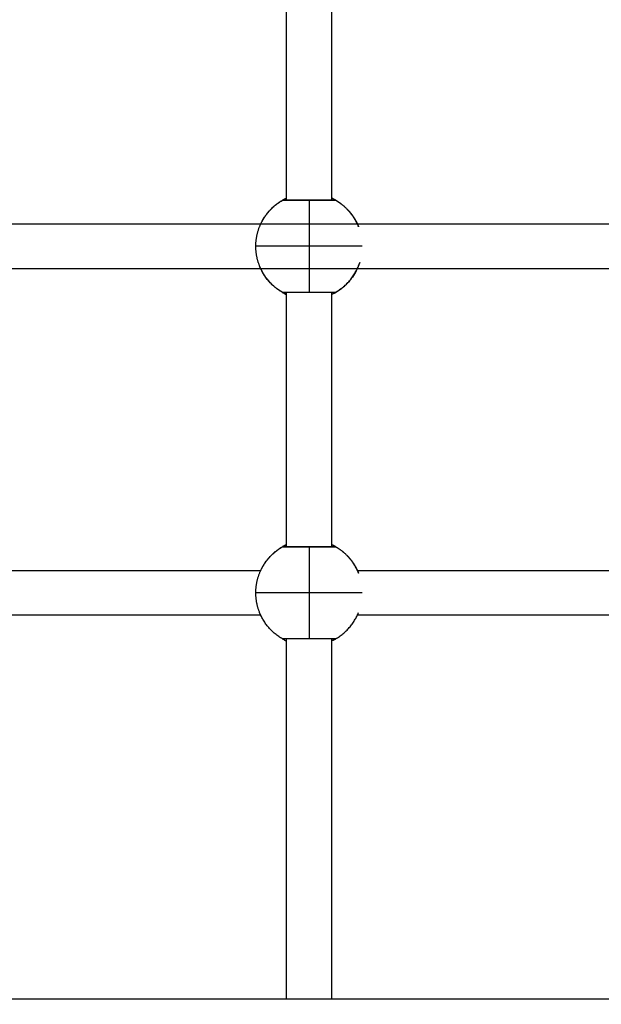
# Model space of a CAD drawing. Units: millimetres. Extents: x -6.2 to 8.7, y 0.1 to 13.5.
# Drawn here: x 4.6 to 4.8, y 4.3 to 4.6 of the extents above; entities that cross this region are included whole.
import ezdxf

# ---------------------------------------------------------------- set-up
doc = ezdxf.new("R2010")
doc.units = ezdxf.units.MM
doc.layers.add('DIASTASEIS', color=253, linetype='Continuous', lineweight=5)
doc.layers.add('Make2D$Visible$Curves', color=7, linetype='Continuous')
doc.layers.add('Make2D$Visible$Tangents', color=8, linetype='Continuous')
doc.styles.get("Standard").update_dxf_attribs({"font": 'ARIALN.TTF'})
doc.dimstyles.new('STANDARD_ACAD', dxfattribs={"dimtxt": 0.18, "dimasz": 0.18, "dimexe": 0.18, "dimexo": 0.0625, "dimgap": 0.09, "dimtad": 0, "dimtih": 1, "dimtoh": 1, "dimdec": 4, "dimzin": 0, "dimdsep": 46, "dimtxsty": 'Standard', "dimcen": 0.09, "dimadec": 0, "dimazin": 0, "dimtfac": 1, "dimtdec": 4, "dimtofl": 0, "dimtmove": 0, "dimatfit": 3, "dimfxl": 1, "dimtolj": 1, "dimtzin": 0, "dimarcsym": 0})

# ---------------------------------------------------------------- blocks, each defined once
blk = doc.blocks.new('*D37')
at = {"layer": 'Defpoints', "color": 0}
for p in [(0.00067, 4.57888), (7.84598, 4.57888), (7.84598, 1.4835)]:
    blk.add_point(p, dxfattribs=at)
at = {"layer": 'DIASTASEIS', "color": 0, "lineweight": -2}
for p, q in [((0.00067, 4.51638), (0.00067, 1.3035)), ((7.84598, 4.51638), (7.84598, 1.3035)), ((0.18067, 1.4835), (3.64246, 1.4835)), ((7.66598, 1.4835), (4.20419, 1.4835))]:
    blk.add_line(p, q, dxfattribs=at)
at = {"layer": 'DIASTASEIS', "color": 0}
for points in [[(0.18067, 1.5135), (0.18067, 1.4535), (0.00067, 1.4835)], [(7.66598, 1.4535), (7.66598, 1.5135), (7.84598, 1.4835)]]:
    blk.add_solid(points, dxfattribs=at)
at = {"layer": 'DIASTASEIS', "color": 0, "insert": (3.92332, 1.4835), "char_height": 0.18, "attachment_point": 5}
blk.add_mtext('\\A1;7.80', dxfattribs=at)
blk = doc.blocks.new('*D39')
at = {"layer": 'Defpoints', "color": 0}
for p in [(6.36001, 6.00498), (1.60567, 5.05104), (6.36001, 4.29504)]:
    blk.add_point(p, dxfattribs=at)
at = {"layer": 'DIASTASEIS', "color": 0, "lineweight": -2}
for p, q in [((1.60567, 5.11354), (1.60567, 6.18498)), ((6.36001, 4.35754), (6.36001, 6.18498)), ((1.78567, 6.00498), (3.69841, 6.00498)), ((6.18001, 6.00498), (4.26726, 6.00498))]:
    blk.add_line(p, q, dxfattribs=at)
at = {"layer": 'DIASTASEIS', "color": 0}
for points in [[(1.78567, 6.03498), (1.78567, 5.97498), (1.60567, 6.00498)], [(6.18001, 5.97498), (6.18001, 6.03498), (6.36001, 6.00498)]]:
    blk.add_solid(points, dxfattribs=at)
at = {"layer": 'DIASTASEIS', "color": 0, "insert": (3.98284, 6.00498), "char_height": 0.18, "attachment_point": 5}
blk.add_mtext('\\A1;4.80', dxfattribs=at)
blk = doc.blocks.new('KATOPSH_S096')
at = {"layer": 'Make2D$Visible$Curves', "color": 0, "lineweight": -3}
for points, degree in [([(3537.01968, 6992.08918), (3537.01968, 6992.1346), (3537.01968, 6992.18002)], 2), ([(3537.03568, 6992.18002), (3537.03568, 6992.1346), (3537.03568, 6992.08918)], 2), ([(3536.28592, 6992.08072), (3536.59651, 6992.08072), (3536.90711, 6992.08072), (3537.2177, 6992.08072)], 3), ([(3537.2177, 6992.06472), (3536.90711, 6992.06472), (3536.59651, 6992.06472), (3536.28591, 6992.06472)], 3), ([(3537.01968, 6991.96542), (3537.01968, 6992.01085), (3537.01968, 6992.05627)], 2), ([(3537.03568, 6992.05627), (3537.03568, 6992.01085), (3537.03568, 6991.96542)], 2), ([(3537.04414, 6991.95846), (3537.04414, 6991.95846), (3537.04414, 6991.95846), (3537.04414, 6991.95846)], 3), ([(3536.89791, 6991.95696), (3536.93543, 6991.95696), (3536.97294, 6991.95696), (3537.01045, 6991.95696)], 3), ([(3537.04491, 6991.95696), (3537.08243, 6991.95696), (3537.11994, 6991.95696), (3537.15745, 6991.95696)], 3), ([(3537.01045, 6991.94096), (3536.97294, 6991.94096), (3536.93543, 6991.94096), (3536.89792, 6991.94096)], 3), ([(3537.15745, 6991.94096), (3537.11994, 6991.94096), (3537.08243, 6991.94096), (3537.04492, 6991.94096)], 3), ([(3537.01818, 6991.93251), (3537.01818, 6991.93251), (3537.01822, 6991.93249), (3537.01829, 6991.93245)], 3), ([(3537.01829, 6991.93245), (3537.0183, 6991.93244), (3537.01831, 6991.93244), (3537.01831, 6991.93243)], 3), ([(3537.01968, 6991.80397), (3537.01968, 6991.86824), (3537.01968, 6991.93251)], 2), ([(3537.03568, 6991.93251), (3537.03568, 6991.86824), (3537.03568, 6991.80397)], 2), ([(3537.03705, 6991.93243), (3537.03706, 6991.93244), (3537.03707, 6991.93244), (3537.03708, 6991.93245)], 3), ([(3537.03708, 6991.93245), (3537.03715, 6991.93249), (3537.03718, 6991.93251), (3537.03718, 6991.93251)], 3), ([(3536.7365, 6991.80397), (3536.98952, 6991.80397), (3537.24255, 6991.80397)], 2)]:
    blk.add_open_spline(points, degree=degree, dxfattribs=at)
for points, weights, knots in [([(3537.01026, 6992.0803), (3537.0117, 6992.08361), (3537.01425, 6992.08616), (3537.01602, 6992.08793), (3537.01818, 6992.08918)], [0.884317348472, 0.853553390593, 0.853553390593, 0.853553390593, 0.868347508908], [7.879283, 7.879283, 7.879283, 15.050556, 15.050556, 20.017971, 20.017971, 20.017971]), ([(3537.03718, 6992.08918), (3537.03935, 6992.08793), (3537.04112, 6992.08616), (3537.04135, 6992.08592), (3537.04157, 6992.08569), (3537.04179, 6992.08544), (3537.04201, 6992.0852), (3537.04222, 6992.08495), (3537.04243, 6992.0847), (3537.04264, 6992.08444), (3537.04284, 6992.08419), (3537.04303, 6992.08392), (3537.04322, 6992.08366), (3537.0434, 6992.08339), (3537.04359, 6992.08312), (3537.04376, 6992.08285), (3537.04393, 6992.08257), (3537.04409, 6992.08229), (3537.04426, 6992.08202), (3537.04441, 6992.08173), (3537.04456, 6992.08145), (3537.0447, 6992.08116), (3537.04484, 6992.08088), (3537.04498, 6992.08059), (3537.04511, 6992.0803), (3537.04523, 6992.08001), (3537.04535, 6992.07972)], [0.868255399353, 0.853462850318, 0.853462850318, 0.853462850318, 0.853462850318, 0.853462850318, 0.853462850318, 0.853462850318, 0.853462850318, 0.853462850318, 0.853462850318, 0.853462850318, 0.853462850318, 0.853462850318, 0.853462850318, 0.853462850318, 0.853462850318, 0.853462850318, 0.853462850318, 0.853462850318, 0.853462850318, 0.853462850318, 0.853462850318, 0.853462850318, 0.853462850318, 0.853462850318, 0.853462850318], [10.051687, 10.051687, 10.051687, 15.019101, 15.019101, 16.019101, 16.019101, 17.019101, 17.019101, 18.019101, 18.019101, 19.019101, 19.019101, 20.019101, 20.019101, 21.019101, 21.019101, 22.019101, 22.019101, 23.019101, 23.019101, 24.019101, 24.019101, 25.019101, 25.019101, 26.019101, 26.019101, 27.019101, 27.019101, 27.019101]), ([(3537.01425, 6992.05929), (3537.01425, 6992.05929), (3537.01425, 6992.05929), (3537.01418, 6992.05935), (3537.01412, 6992.05942)], [0.853553391336, 0.853553390593, 0.853553390593, 0.853553390593, 0.853553390593], [45.0876465, 45.0876465, 45.0876465, 45.0887593, 45.0887593, 45.3790343, 45.3790343, 45.3790343]), ([(3537.01026, 6991.95654), (3537.0117, 6991.95985), (3537.01425, 6991.9624), (3537.01602, 6991.96417), (3537.01818, 6991.96542)], [0.884317348472, 0.853553390593, 0.853553390593, 0.853553390593, 0.868347508908], [7.879283, 7.879283, 7.879283, 15.050556, 15.050556, 20.017971, 20.017971, 20.017971]), ([(3537.03718, 6991.96542), (3537.03935, 6991.96417), (3537.04112, 6991.9624), (3537.04135, 6991.96216), (3537.04157, 6991.96193), (3537.04179, 6991.96168), (3537.04201, 6991.96144), (3537.04222, 6991.96119), (3537.04243, 6991.96094), (3537.04264, 6991.96068), (3537.04284, 6991.96043), (3537.04303, 6991.96016), (3537.04322, 6991.9599), (3537.0434, 6991.95963), (3537.04359, 6991.95936), (3537.04376, 6991.95909), (3537.04393, 6991.95881), (3537.04409, 6991.95853), (3537.04426, 6991.95826), (3537.04441, 6991.95797), (3537.04456, 6991.95769), (3537.0447, 6991.9574), (3537.04484, 6991.95712), (3537.04498, 6991.95683), (3537.04511, 6991.95654), (3537.04523, 6991.95625), (3537.04535, 6991.95596)], [0.868255399353, 0.853462850318, 0.853462850318, 0.853462850318, 0.853462850318, 0.853462850318, 0.853462850318, 0.853462850318, 0.853462850318, 0.853462850318, 0.853462850318, 0.853462850318, 0.853462850318, 0.853462850318, 0.853462850318, 0.853462850318, 0.853462850318, 0.853462850318, 0.853462850318, 0.853462850318, 0.853462850318, 0.853462850318, 0.853462850318, 0.853462850318, 0.853462850318, 0.853462850318, 0.853462850318], [10.051687, 10.051687, 10.051687, 15.019101, 15.019101, 16.019101, 16.019101, 17.019101, 17.019101, 18.019101, 18.019101, 19.019101, 19.019101, 20.019101, 20.019101, 21.019101, 21.019101, 22.019101, 22.019101, 23.019101, 23.019101, 24.019101, 24.019101, 25.019101, 25.019101, 26.019101, 26.019101, 27.019101, 27.019101, 27.019101]), ([(3537.01818, 6991.93251), (3537.01857, 6991.93228), (3537.019, 6991.93243), (3537.0191, 6991.93246), (3537.01918, 6991.93251)], [1, 0.911358627529, 1, 0.978751108299, 0.967689680666], [0, 0, 0, 0.848447, 0.848447, 1.051835, 1.051835, 1.051835]), ([(3537.03618, 6991.93251), (3537.03627, 6991.93246), (3537.03636, 6991.93243), (3537.03679, 6991.93228), (3537.03718, 6991.93251)], [0.967721271736, 0.978781431437, 1, 0.911358627529, 1], [1.042851, 1.042851, 1.042851, 1.245948, 1.245948, 2.094395, 2.094395, 2.094395])]:
    blk.add_rational_spline(points, weights, degree=2, knots=knots, dxfattribs=at)
for points, weights in [([(3537.01123, 6992.08222), (3537.01423, 6992.08743), (3537.01969, 6992.08996)], [1, 0.921864157584, 0.934868128872]), ([(3537.04125, 6992.08602), (3537.03883, 6992.0885), (3537.03568, 6992.08995)], [0.950444745873, 0.927341574144, 0.934857677156]), ([(3537.04535, 6992.07972), (3537.0439, 6992.08338), (3537.04112, 6992.08616)], [1, 0.966154527652, 0.973493254174]), ([(3537.04169, 6992.08555), (3537.04157, 6992.08569), (3537.04144, 6992.08582)], [0.955146164949, 0.953734454253, 0.952412784916]), ([(3537.04212, 6992.08507), (3537.04201, 6992.0852), (3537.0419, 6992.08533)], [0.960439024476, 0.958949429843, 0.957540738953]), ([(3537.04253, 6992.08457), (3537.04243, 6992.0847), (3537.04233, 6992.08483)], [0.966331680473, 0.964775095473, 0.963291230495]), ([(3537.04293, 6992.08406), (3537.04284, 6992.08419), (3537.04274, 6992.08431)], [0.9728565129, 0.971231267947, 0.969672317384]), ([(3537.00868, 6992.07272), (3537.00868, 6992.07668), (3537.01026, 6992.0803)], [1, 0.979043890298, 1]), ([(3537.0433, 6992.08354), (3537.04322, 6992.08366), (3537.04314, 6992.08378)], [0.979979068181, 0.978305870833, 0.976692281872]), ([(3537.04366, 6992.08301), (3537.04358, 6992.08312), (3537.04351, 6992.08323)], [0.987694333322, 0.986000748558, 0.984359617045]), ([(3537.04414, 6992.08222), (3537.044, 6992.08245), (3537.04386, 6992.08268)], [1, 0.996235745006, 0.992683016914]), ([(3537.04414, 6992.08222), (3537.04414, 6992.08222), (3537.04414, 6992.08222)], [0.992304273023, 0.996100206941, 1]), ([(3537.01002, 6992.06573), (3537.00868, 6992.0691), (3537.00868, 6992.07272)], [1, 0.982290257781, 1]), ([(3537.03718, 6992.05627), (3537.04357, 6992.05996), (3537.0458, 6992.067)], [1, 0.905737922582, 0.944117995096]), ([(3537.01818, 6992.05627), (3537.01245, 6992.05958), (3537.01002, 6992.06573)], [1, 0.944371092318, 1]), ([(3537.01123, 6992.06322), (3537.01123, 6992.06322), (3537.01123, 6992.06322)], [0.989296314555, 0.992852543016, 0.996501969563]), ([(3537.01969, 6992.05549), (3537.01423, 6992.05802), (3537.01123, 6992.06322)], [0.934868131912, 0.921864148451, 1]), ([(3537.04414, 6992.06322), (3537.04113, 6992.05802), (3537.03569, 6992.05549)], [1, 0.921897435009, 0.93485706883]), ([(3537.04414, 6992.06322), (3537.04414, 6992.06322), (3537.04414, 6992.06322)], [1, 0.994525408462, 0.989255492037]), ([(3537.02768, 6992.05627), (3537.01818, 6992.05627), (3537.01818, 6992.05627)], [1, 0.707106781187, 1]), ([(3537.03718, 6992.05627), (3537.03718, 6992.05627), (3537.02768, 6992.05627)], [1, 0.707106781187, 1]), ([(3537.01123, 6991.95846), (3537.01423, 6991.96367), (3537.01969, 6991.9662)], [1, 0.921864605329, 0.93486797984]), ([(3537.04125, 6991.96226), (3537.03883, 6991.96474), (3537.03569, 6991.96619)], [0.950446342387, 0.92734239044, 0.934856977159]), ([(3537.04535, 6991.95596), (3537.0439, 6991.95962), (3537.04112, 6991.9624)], [1, 0.966154527653, 0.973493254174]), ([(3537.04169, 6991.96179), (3537.04157, 6991.96193), (3537.04144, 6991.96206)], [0.955146923687, 0.953734809416, 0.952412784904]), ([(3537.04212, 6991.96131), (3537.04201, 6991.96144), (3537.0419, 6991.96157)], [0.960439022817, 0.958949429058, 0.957540738952]), ([(3537.04253, 6991.96081), (3537.04243, 6991.96094), (3537.04233, 6991.96107)], [0.966331681921, 0.964775096163, 0.963291230494]), ([(3537.04293, 6991.9603), (3537.04283, 6991.96043), (3537.04274, 6991.96055)], [0.972832499391, 0.971219749217, 0.969672317384]), ([(3537.0433, 6991.95978), (3537.04322, 6991.9599), (3537.04314, 6991.96002)], [0.979949861981, 0.978291785786, 0.976692281875]), ([(3537.04366, 6991.95925), (3537.04358, 6991.95936), (3537.04351, 6991.95947)], [0.987692180312, 0.985999705384, 0.984359617045]), ([(3537.04414, 6991.95846), (3537.044, 6991.95869), (3537.04386, 6991.95892)], [1, 0.996235745006, 0.992683016915]), ([(3537.00868, 6991.94896), (3537.00868, 6991.95292), (3537.01026, 6991.95654)], [1, 0.979043890298, 1]), ([(3537.01002, 6991.94197), (3537.00868, 6991.94534), (3537.00868, 6991.94896)], [1, 0.982290257781, 1]), ([(3537.01818, 6991.93251), (3537.01245, 6991.93582), (3537.01002, 6991.94197)], [1, 0.944371092318, 1]), ([(3537.03718, 6991.93251), (3537.04291, 6991.93582), (3537.04535, 6991.94197)], [1, 0.944371092318, 1]), ([(3537.02768, 6991.93251), (3537.01818, 6991.93251), (3537.01818, 6991.93251)], [1, 0.707106781187, 1]), ([(3537.03718, 6991.93251), (3537.03718, 6991.93251), (3537.02768, 6991.93251)], [1, 0.707106781187, 1])]:
    blk.add_rational_spline(points, weights, degree=2, dxfattribs=at)
for points, degree, knots in [([(3537.01818, 6992.08918), (3537.01825, 6992.08922), (3537.01833, 6992.08925), (3537.01845, 6992.08929), (3537.0185, 6992.0893), (3537.01857, 6992.08931), (3537.01863, 6992.08931), (3537.01866, 6992.08931), (3537.01867, 6992.08931), (3537.01868, 6992.08931), (3537.01868, 6992.08931), (3537.01869, 6992.08931), (3537.0187, 6992.08931), (3537.01871, 6992.08931), (3537.01873, 6992.08931), (3537.01884, 6992.08931), (3537.01903, 6992.08931), (3537.01977, 6992.08931), (3537.02045, 6992.08931), (3537.02301, 6992.08931), (3537.0253, 6992.08931), (3537.02768, 6992.08931), (3537.03007, 6992.08931), (3537.03236, 6992.08931), (3537.03491, 6992.08931), (3537.0356, 6992.08931), (3537.03634, 6992.08931), (3537.03653, 6992.08931), (3537.03664, 6992.08931), (3537.03665, 6992.08931), (3537.03667, 6992.08931), (3537.03667, 6992.08931), (3537.03668, 6992.08931), (3537.03669, 6992.08931), (3537.0367, 6992.08931), (3537.0367, 6992.08931), (3537.03674, 6992.08931), (3537.03679, 6992.08931), (3537.03687, 6992.0893), (3537.03692, 6992.08929), (3537.03704, 6992.08925), (3537.03711, 6992.08922), (3537.03718, 6992.08918)], 3, [0, 0, 0, 0, 0.283468, 0.283468, 0.430099, 0.430099, 0.558998, 0.558998, 0.65769, 0.65769, 0.824367, 0.824367, 1.051341, 1.051341, 1.507916, 1.507916, 3.833109, 3.833109, 7.551564, 7.551564, 14.806237, 14.806237, 14.806237, 22.060861, 22.060861, 25.779291, 25.779291, 28.104468, 28.104468, 28.56104, 28.56104, 28.788022, 28.788022, 28.954716, 28.954716, 29.053418, 29.053418, 29.18233, 29.18233, 29.328976, 29.328976, 29.612474, 29.612474, 29.612474, 29.612474]), ([(3537.01968, 6992.08996), (3537.01958, 6992.08991), (3537.01947, 6992.08986), (3537.01922, 6992.08974), (3537.01908, 6992.08967), (3537.01884, 6992.08954), (3537.01873, 6992.08948), (3537.01853, 6992.08938), (3537.01845, 6992.08933), (3537.01828, 6992.08923), (3537.01821, 6992.0892), (3537.01819, 6992.08918)], 3, [-5.235845, -5.235845, -5.235845, -5.235845, -4.632305, -4.632305, -3.705844, -3.705844, -2.779383, -2.779383, -1.852922, -1.852922, -0.389526, -0.389526, -0.389526, -0.389526]), ([(3537.03717, 6992.08919), (3537.03714, 6992.0892), (3537.03708, 6992.08924), (3537.03685, 6992.08936), (3537.03666, 6992.08947), (3537.0362, 6992.08971), (3537.03596, 6992.08983), (3537.03568, 6992.08996)], 3, [-29.098303, -29.098303, -29.098303, -29.098303, -27.79383, -27.79383, -25.940908, -25.940908, -24.410972, -24.410972, -24.410972, -24.410972]), ([(3537.01026, 6992.0803), (3537.0103, 6992.08038), (3537.01033, 6992.08046), (3537.01045, 6992.08072), (3537.01052, 6992.08088), (3537.01067, 6992.08118), (3537.01074, 6992.08132), (3537.01087, 6992.08157), (3537.01093, 6992.08168), (3537.01103, 6992.08187), (3537.01108, 6992.08195), (3537.01119, 6992.08215), (3537.01123, 6992.08222), (3537.01123, 6992.08222)], 3, [-5.971647, -5.971647, -5.971647, -5.971647, -5.557683, -5.557683, -4.631403, -4.631403, -3.705122, -3.705122, -2.778842, -2.778842, -1.852561, -1.852561, 0, 0, 0, 0]), ([(3537.04414, 6992.08222), (3537.04414, 6992.08222), (3537.04418, 6992.08215), (3537.04432, 6992.08189), (3537.04443, 6992.0817), (3537.04464, 6992.08129), (3537.04473, 6992.08112), (3537.04482, 6992.08093)], 3, [-14.826278, -14.826278, -14.826278, -14.826278, -12.972993, -12.972993, -11.119709, -11.119709, -9.991244, -9.991244, -9.991244, -9.991244]), ([(3537.0458, 6992.067), (3537.0457, 6992.06668), (3537.04559, 6992.06637), (3537.04532, 6992.06565), (3537.04516, 6992.06525), (3537.04492, 6992.06473), (3537.04484, 6992.06456), (3537.04469, 6992.06426), (3537.04463, 6992.06412), (3537.0445, 6992.06387), (3537.04444, 6992.06376), (3537.04433, 6992.06357), (3537.04429, 6992.06349), (3537.04418, 6992.06329), (3537.04414, 6992.06322), (3537.04414, 6992.06322)], 3, [-8.627933, -8.627933, -8.627933, -8.627933, -7.410244, -7.410244, -5.557683, -5.557683, -4.631403, -4.631403, -3.705122, -3.705122, -2.778842, -2.778842, -1.852561, -1.852561, 0, 0, 0, 0]), ([(3537.01123, 6992.06322), (3537.01123, 6992.06322), (3537.01119, 6992.06329), (3537.01104, 6992.06355), (3537.01093, 6992.06375), (3537.01068, 6992.06425), (3537.01053, 6992.06455), (3537.01025, 6992.06516), (3537.01013, 6992.06543), (3537.01002, 6992.06573)], 3, [-14.826278, -14.826278, -14.826278, -14.826278, -12.972993, -12.972993, -11.119709, -11.119709, -9.266424, -9.266424, -7.936444, -7.936444, -7.936444, -7.936444]), ([(3537.0115, 6992.06276), (3537.01147, 6992.06282), (3537.01143, 6992.06287), (3537.01133, 6992.06305), (3537.01123, 6992.06322)], 2, [51.8918495, 51.8918495, 51.8918495, 52.0887593, 52.0887593, 52.7173749, 52.7173749, 52.7173749]), ([(3537.01186, 6992.06221), (3537.01182, 6992.06227), (3537.01178, 6992.06232), (3537.01174, 6992.06238), (3537.01171, 6992.06244)], 2, [50.8788429, 50.8788429, 50.8788429, 51.0887593, 51.0887593, 51.2943724, 51.2943724, 51.2943724]), ([(3537.01223, 6992.06167), (3537.01219, 6992.06173), (3537.01214, 6992.06179), (3537.01211, 6992.06184), (3537.01207, 6992.0619)], 2, [49.8657041, 49.8657041, 49.8657041, 50.0887593, 50.0887593, 50.3069668, 50.3069668, 50.3069668]), ([(3537.01262, 6992.06114), (3537.01258, 6992.0612), (3537.01253, 6992.06126), (3537.01248, 6992.06132), (3537.01244, 6992.06138)], 2, [48.851947, 48.851947, 48.851947, 49.0887593, 49.0887593, 49.3200087, 49.3200087, 49.3200087]), ([(3537.01304, 6992.06062), (3537.01299, 6992.06068), (3537.01293, 6992.06075), (3537.01288, 6992.06081), (3537.01283, 6992.06087)], 2, [47.8374583, 47.8374583, 47.8374583, 48.0887593, 48.0887593, 48.3335957, 48.3335957, 48.3335957]), ([(3537.01347, 6992.06011), (3537.01341, 6992.06018), (3537.01335, 6992.06024), (3537.0133, 6992.06031), (3537.01324, 6992.06037)], 2, [46.8221423, 46.8221423, 46.8221423, 47.0887593, 47.0887593, 47.3478494, 47.3478494, 47.3478494]), ([(3537.01392, 6992.05962), (3537.01386, 6992.05969), (3537.01379, 6992.05976), (3537.01373, 6992.05982), (3537.01367, 6992.05989)], 2, [45.8057905, 45.8057905, 45.8057905, 46.0887593, 46.0887593, 46.3629261, 46.3629261, 46.3629261]), ([(3537.01818, 6992.05627), (3537.01818, 6992.05627), (3537.01825, 6992.05623), (3537.01851, 6992.05608), (3537.01871, 6992.05597), (3537.01916, 6992.05574), (3537.01941, 6992.05562), (3537.01969, 6992.05549)], 3, [-29.646752, -29.646752, -29.646752, -29.646752, -27.79383, -27.79383, -25.940908, -25.940908, -24.402922, -24.402922, -24.402922, -24.402922]), ([(3537.03569, 6992.05549), (3537.03579, 6992.05554), (3537.0359, 6992.05559), (3537.03614, 6992.05571), (3537.03628, 6992.05578), (3537.03653, 6992.05591), (3537.03664, 6992.05597), (3537.03683, 6992.05607), (3537.03692, 6992.05612), (3537.03712, 6992.05623), (3537.03718, 6992.05627), (3537.03718, 6992.05627)], 3, [-5.228061, -5.228061, -5.228061, -5.228061, -4.632305, -4.632305, -3.705844, -3.705844, -2.779383, -2.779383, -1.852922, -1.852922, 0, 0, 0, 0]), ([(3537.01818, 6991.96542), (3537.01825, 6991.96546), (3537.01833, 6991.96549), (3537.01845, 6991.96553), (3537.0185, 6991.96554), (3537.01857, 6991.96555), (3537.01863, 6991.96555), (3537.01866, 6991.96555), (3537.01867, 6991.96555), (3537.01868, 6991.96555), (3537.01868, 6991.96555), (3537.01869, 6991.96555), (3537.0187, 6991.96555), (3537.01871, 6991.96555), (3537.01873, 6991.96555), (3537.01884, 6991.96555), (3537.01903, 6991.96555), (3537.01977, 6991.96555), (3537.02045, 6991.96555), (3537.02301, 6991.96555), (3537.0253, 6991.96555), (3537.02768, 6991.96555), (3537.03007, 6991.96555), (3537.03236, 6991.96555), (3537.03491, 6991.96555), (3537.0356, 6991.96555), (3537.03634, 6991.96555), (3537.03653, 6991.96555), (3537.03664, 6991.96555), (3537.03665, 6991.96555), (3537.03667, 6991.96555), (3537.03667, 6991.96555), (3537.03668, 6991.96555), (3537.03669, 6991.96555), (3537.0367, 6991.96555), (3537.0367, 6991.96555), (3537.03674, 6991.96555), (3537.03679, 6991.96555), (3537.03687, 6991.96554), (3537.03692, 6991.96553), (3537.03704, 6991.96549), (3537.03711, 6991.96546), (3537.03718, 6991.96542)], 3, [0, 0, 0, 0, 0.283468, 0.283468, 0.430099, 0.430099, 0.558998, 0.558998, 0.65769, 0.65769, 0.824367, 0.824367, 1.051341, 1.051341, 1.507916, 1.507916, 3.833109, 3.833109, 7.551564, 7.551564, 14.806237, 14.806237, 14.806237, 22.060861, 22.060861, 25.779291, 25.779291, 28.104468, 28.104468, 28.56104, 28.56104, 28.788022, 28.788022, 28.954716, 28.954716, 29.053418, 29.053418, 29.18233, 29.18233, 29.328976, 29.328976, 29.612474, 29.612474, 29.612474, 29.612474]), ([(3537.01969, 6991.9662), (3537.01958, 6991.96615), (3537.01947, 6991.9661), (3537.01922, 6991.96598), (3537.01908, 6991.96591), (3537.01884, 6991.96578), (3537.01873, 6991.96572), (3537.01853, 6991.96562), (3537.01845, 6991.96557), (3537.01828, 6991.96547), (3537.01821, 6991.96544), (3537.01819, 6991.96542)], 3, [-5.236444, -5.236444, -5.236444, -5.236444, -4.632305, -4.632305, -3.705844, -3.705844, -2.779383, -2.779383, -1.852922, -1.852922, -0.389526, -0.389526, -0.389526, -0.389526]), ([(3537.03717, 6991.96542), (3537.03715, 6991.96544), (3537.03709, 6991.96547), (3537.03685, 6991.9656), (3537.03666, 6991.96571), (3537.0362, 6991.96595), (3537.03596, 6991.96607), (3537.03569, 6991.9662)], 3, [-29.26122, -29.26122, -29.26122, -29.26122, -27.79383, -27.79383, -25.940908, -25.940908, -24.411572, -24.411572, -24.411572, -24.411572]), ([(3537.01026, 6991.95654), (3537.0103, 6991.95662), (3537.01033, 6991.9567), (3537.01045, 6991.95696), (3537.01052, 6991.95712), (3537.01067, 6991.95742), (3537.01074, 6991.95756), (3537.01087, 6991.95781), (3537.01093, 6991.95792), (3537.01103, 6991.95811), (3537.01108, 6991.95819), (3537.01119, 6991.95839), (3537.01123, 6991.95846), (3537.01123, 6991.95846)], 3, [-5.971647, -5.971647, -5.971647, -5.971647, -5.557683, -5.557683, -4.631403, -4.631403, -3.705122, -3.705122, -2.778842, -2.778842, -1.852561, -1.852561, 0, 0, 0, 0]), ([(3537.04421, 6991.95834), (3537.04422, 6991.95832), (3537.04423, 6991.95829), (3537.04432, 6991.95813), (3537.04443, 6991.95794), (3537.04464, 6991.95753), (3537.04473, 6991.95736), (3537.04482, 6991.95717)], 3, [-13.392429, -13.392429, -13.392429, -13.392429, -12.972993, -12.972993, -11.119709, -11.119709, -9.991244, -9.991244, -9.991244, -9.991244]), ([(3537.01831, 6991.93243), (3537.01833, 6991.93242), (3537.01836, 6991.93241), (3537.01851, 6991.93232), (3537.01871, 6991.93221), (3537.01916, 6991.93198), (3537.01941, 6991.93186), (3537.01969, 6991.93173)], 3, [-28.144653, -28.144653, -28.144653, -28.144653, -27.79383, -27.79383, -25.940908, -25.940908, -24.403106, -24.403106, -24.403106, -24.403106]), ([(3537.03569, 6991.93173), (3537.03579, 6991.93178), (3537.0359, 6991.93183), (3537.03614, 6991.93195), (3537.03628, 6991.93202), (3537.03653, 6991.93215), (3537.03664, 6991.93221), (3537.03683, 6991.93231), (3537.03692, 6991.93236), (3537.03701, 6991.93241), (3537.03703, 6991.93242), (3537.03705, 6991.93243)], 3, [-5.228175, -5.228175, -5.228175, -5.228175, -4.632305, -4.632305, -3.705844, -3.705844, -2.779383, -2.779383, -1.852922, -1.852922, -1.501397, -1.501397, -1.501397, -1.501397])]:
    blk.add_open_spline(points, degree=degree, knots=knots, dxfattribs=at)
at = {"layer": 'Make2D$Visible$Tangents', "color": 0, "lineweight": -3}
for points, weights in [([(3537.01818, 6992.08918), (3537.01819, 6992.08918), (3537.02768, 6992.08918)], [1, 0.707263620881, 1]), ([(3537.02768, 6992.08918), (3537.02768, 6992.0837), (3537.02768, 6992.07273)], [1, 0.866025403784, 1]), ([(3537.02768, 6992.08918), (3537.03718, 6992.08918), (3537.03718, 6992.08918)], [1, 0.707263620881, 1]), ([(3537.02768, 6992.07273), (3537.00868, 6992.07273), (3537.00868, 6992.07272)], [1, 0.707106781187, 1]), ([(3537.02768, 6992.07273), (3537.02768, 6992.06176), (3537.02768, 6992.05627)], [1, 0.866025403784, 1]), ([(3537.04668, 6992.07272), (3537.04668, 6992.07273), (3537.02768, 6992.07273)], [1, 0.707106781187, 1]), ([(3537.01818, 6991.96542), (3537.01819, 6991.96542), (3537.02768, 6991.96542)], [1, 0.707263620881, 1]), ([(3537.02768, 6991.96542), (3537.02768, 6991.95994), (3537.02768, 6991.94897)], [1, 0.866025403784, 1]), ([(3537.02768, 6991.96542), (3537.03718, 6991.96542), (3537.03718, 6991.96542)], [1, 0.707263620881, 1]), ([(3537.02768, 6991.94897), (3537.00868, 6991.94897), (3537.00868, 6991.94896)], [1, 0.707106781187, 1]), ([(3537.04668, 6991.94896), (3537.04668, 6991.94897), (3537.02768, 6991.94897)], [1, 0.707106781187, 1]), ([(3537.02768, 6991.94897), (3537.02768, 6991.938), (3537.02768, 6991.93251)], [1, 0.866025403784, 1])]:
    blk.add_rational_spline(points, weights, degree=2, dxfattribs=at)
blk = doc.blocks.new('s096-')
at = {"color": 0}
blk.add_blockref('KATOPSH_S096', (0, 0), dxfattribs=at)

msp = doc.modelspace()

# ---------------------------------------------------------------- block references
msp.add_blockref('s096-', (-3532.35754, -6987.52427))

# ---------------------------------------------------------------- dimensions: what is measured, and where the dimension line sits
at = {"layer": 'DIASTASEIS'}
for base, p1, p2, override, picture, middle in [((6.36001, 6.00498), (1.60567, 5.05104), (6.36001, 4.29504), {"dimdec": 2, "dimrnd": 0.1, "dimtxsty": 'Standard', "dimtmove": 2}, '*D39', (3.98284, 6.00498)), ((7.84598, 1.4835), (0.00067, 4.57888), (7.84598, 4.57888), {"dimdec": 2, "dimrnd": 0.1, "dimtmove": 2}, '*D37', (3.92332, 1.4835))]:
    dim = msp.add_linear_dim(base=base, p1=p1, p2=p2, dimstyle='STANDARD_ACAD', override=override, dxfattribs=at)
    dim.commit()
    dim.dimension.update_dxf_attribs({"geometry": picture, "text_midpoint": middle})

doc.saveas('drawing.dxf')
